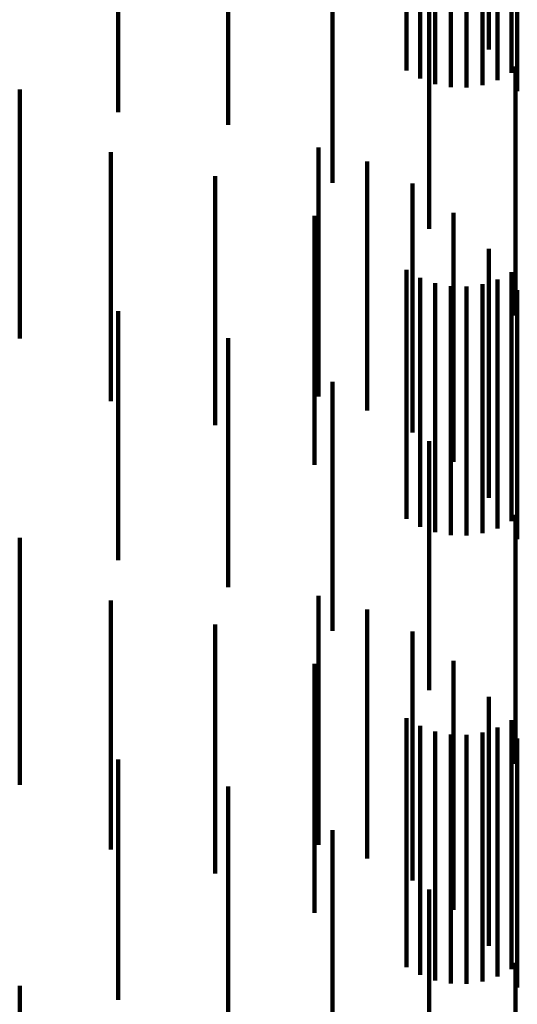
# Model space of a CAD drawing. Units: metres. Extents: x 0.02 to 0.11, y -0.53 to 0.6.
# Drawn here: x 0.09 to 0.1, y -0.49 to -0.47 of the extents above; entities that cross this region are included whole.
import ezdxf

# ---------------------------------------------------------------- set-up
doc = ezdxf.new("R2010")
doc.units = ezdxf.units.M
doc.linetypes.add('AUSGEZOGEN', pattern=[0])
doc.linetypes.add('VERDECKT2_S2', pattern=[0.009, 0.005, -0.004])
doc.layers.add('Standard', color=7, linetype='AUSGEZOGEN', lineweight=13)

msp = doc.modelspace()

# ---------------------------------------------------------------- linework, layer by layer
at = {"layer": 'Standard', "color": 253, "linetype": 'VERDECKT2_S2', "lineweight": 140, "transparency": 33554687}
for p, q in [((0.095578, -0.469686), (0.095578, -0.473977)), ((0.089774, -0.470275), (0.089774, -0.474659)), ((0.095005, -0.470453), (0.095005, -0.473144)), ((0.087565, -0.470785), (0.087565, -0.474399)), ((0.091873, -0.470819), (0.091873, -0.473829)), ((0.09393, -0.471311), (0.09393, -0.473838)), ((0.094243, -0.471255), (0.094243, -0.473898)), ((0.094562, -0.471249), (0.094562, -0.473905)), ((0.094877, -0.471292), (0.094877, -0.473858)), ((0.093631, -0.471416), (0.093631, -0.473727)), ((0.09518, -0.471385), (0.09518, -0.47376)), ((0.095462, -0.471523), (0.095462, -0.473612)), ((0.093355, -0.471565), (0.093355, -0.473568)), ((0.093812, -0.472009), (0.093812, -0.472702)), ((0.093812, -0.472702), (0.093812, -0.476742)), ((0.095544, -0.473484), (0.095544, -0.475334)), ((0.091873, -0.473829), (0.091873, -0.475819)), ((0.085592, -0.473948), (0.085592, -0.478572)), ((0.089774, -0.474659), (0.089774, -0.474659)), ((0.087423, -0.475206), (0.087423, -0.478197)), ((0.091591, -0.475113), (0.091591, -0.477489)), ((0.092564, -0.475391), (0.092564, -0.47723)), ((0.095544, -0.475334), (0.095544, -0.478484)), ((0.089513, -0.475687), (0.089513, -0.477741)), ((0.093474, -0.475832), (0.093474, -0.476821)), ((0.094296, -0.476422), (0.094296, -0.481088)), ((0.091506, -0.476481), (0.091506, -0.47699)), ((0.093474, -0.476821), (0.093474, -0.480832)), ((0.093812, -0.476742), (0.093812, -0.476742)), ((0.091506, -0.47699), (0.091506, -0.481064)), ((0.092564, -0.47723), (0.092564, -0.480391)), ((0.095005, -0.477144), (0.095005, -0.48041)), ((0.091591, -0.477489), (0.091591, -0.480113)), ((0.093355, -0.477568), (0.093355, -0.480026)), ((0.095462, -0.477612), (0.095462, -0.479984)), ((0.089513, -0.477741), (0.089513, -0.480687)), ((0.093631, -0.477727), (0.093631, -0.479874)), ((0.09393, -0.477838), (0.09393, -0.479768)), ((0.094877, -0.477858), (0.094877, -0.479749)), ((0.09518, -0.47776), (0.09518, -0.479843)), ((0.094243, -0.477898), (0.094243, -0.479711)), ((0.094562, -0.477905), (0.094562, -0.479705)), ((0.095578, -0.477977), (0.095578, -0.479629)), ((0.087423, -0.478197), (0.087423, -0.480206)), ((0.087565, -0.478399), (0.087565, -0.479233)), ((0.085592, -0.478572), (0.085592, -0.478948)), ((0.089774, -0.478942), (0.089774, -0.482443)), ((0.087565, -0.479233), (0.087565, -0.482965)), ((0.095578, -0.479629), (0.095578, -0.482977)), ((0.091873, -0.479819), (0.091873, -0.481599)), ((0.09393, -0.479768), (0.09393, -0.482838)), ((0.094243, -0.479711), (0.094243, -0.482898)), ((0.094562, -0.479705), (0.094562, -0.482905)), ((0.094877, -0.479749), (0.094877, -0.482858)), ((0.093355, -0.480026), (0.093355, -0.482568)), ((0.093631, -0.479874), (0.093631, -0.482727)), ((0.09518, -0.479843), (0.09518, -0.48276)), ((0.095462, -0.479984), (0.095462, -0.482612)), ((0.095005, -0.48041), (0.095005, -0.482144)), ((0.093812, -0.481009), (0.093812, -0.483846)), ((0.091506, -0.481064), (0.091506, -0.481481)), ((0.094296, -0.481088), (0.094296, -0.481422)), ((0.091873, -0.481599), (0.091873, -0.484819)), ((0.089774, -0.482443), (0.089774, -0.483942)), ((0.095544, -0.482484), (0.095544, -0.48548)), ((0.085592, -0.482948), (0.085592, -0.483411)), ((0.087565, -0.482965), (0.087565, -0.483399)), ((0.085592, -0.483411), (0.085592, -0.48791)), ((0.093812, -0.483846), (0.093812, -0.486009)), ((0.091591, -0.484113), (0.091591, -0.486806)), ((0.087423, -0.484206), (0.087423, -0.486035)), ((0.092564, -0.484391), (0.092564, -0.486543)), ((0.089513, -0.484687), (0.089513, -0.485572)), ((0.093474, -0.484832), (0.093474, -0.486126)), ((0.089513, -0.485572), (0.089513, -0.488996)), ((0.091506, -0.485481), (0.091506, -0.488228)), ((0.094296, -0.485422), (0.094296, -0.485567)), ((0.094296, -0.485567), (0.094296, -0.48971)), ((0.095544, -0.48548), (0.095544, -0.487484)), ((0.087423, -0.486035), (0.087423, -0.489206)), ((0.093474, -0.486126), (0.093474, -0.489832)), ((0.095005, -0.486144), (0.095005, -0.48902)), ((0.092564, -0.486543), (0.092564, -0.489391)), ((0.093355, -0.486568), (0.093355, -0.487176)), ((0.093631, -0.486727), (0.093631, -0.487022)), ((0.09518, -0.48676), (0.09518, -0.48699)), ((0.095462, -0.486612), (0.095462, -0.487133)), ((0.091591, -0.486806), (0.091591, -0.489113)), ((0.09393, -0.486838), (0.09393, -0.486914)), ((0.09393, -0.486914), (0.09393, -0.490003)), ((0.094243, -0.486898), (0.094243, -0.489944)), ((0.094562, -0.486905), (0.094562, -0.489938)), ((0.094877, -0.486858), (0.094877, -0.486895)), ((0.094877, -0.486895), (0.094877, -0.489983)), ((0.093631, -0.487022), (0.093631, -0.490111)), ((0.09518, -0.48699), (0.09518, -0.490079)), ((0.095462, -0.487133), (0.095462, -0.490223)), ((0.095578, -0.486977), (0.095578, -0.488225)), ((0.093355, -0.487176), (0.093355, -0.490266)), ((0.087565, -0.487399), (0.087565, -0.489457)), ((0.085592, -0.48791), (0.085592, -0.48791)), ((0.089774, -0.487942), (0.089774, -0.488928)), ((0.091506, -0.488228), (0.091506, -0.490481)), ((0.095578, -0.488225), (0.095578, -0.491977)), ((0.089774, -0.488928), (0.089774, -0.491692)), ((0.091873, -0.488819), (0.091873, -0.490834)), ((0.089513, -0.488996), (0.089513, -0.489687)), ((0.095005, -0.48902), (0.095005, -0.491144)), ((0.087565, -0.489457), (0.087565, -0.492224)), ((0.094296, -0.48971), (0.094296, -0.490422)), ((0.093631, -0.490111), (0.093631, -0.491727)), ((0.093812, -0.490009), (0.093812, -0.492109)), ((0.09393, -0.490003), (0.09393, -0.491838)), ((0.094243, -0.489944), (0.094243, -0.491898)), ((0.094562, -0.489938), (0.094562, -0.491905)), ((0.094877, -0.489983), (0.094877, -0.491858)), ((0.09518, -0.490079), (0.09518, -0.49176)), ((0.093355, -0.490266), (0.093355, -0.491568)), ((0.095462, -0.490223), (0.095462, -0.491612)), ((0.091873, -0.490834), (0.091873, -0.49328)), ((0.095544, -0.491484), (0.095544, -0.494609)), ((0.089774, -0.491692), (0.089774, -0.492942)), ((0.085592, -0.491948), (0.085592, -0.492071)), ((0.085592, -0.492071), (0.085592, -0.495897)), ((0.087565, -0.492224), (0.087565, -0.492224)), ((0.093812, -0.492109), (0.093812, -0.495009))]:
    msp.add_line(p, q, dxfattribs=at)

doc.saveas('drawing.dxf')
